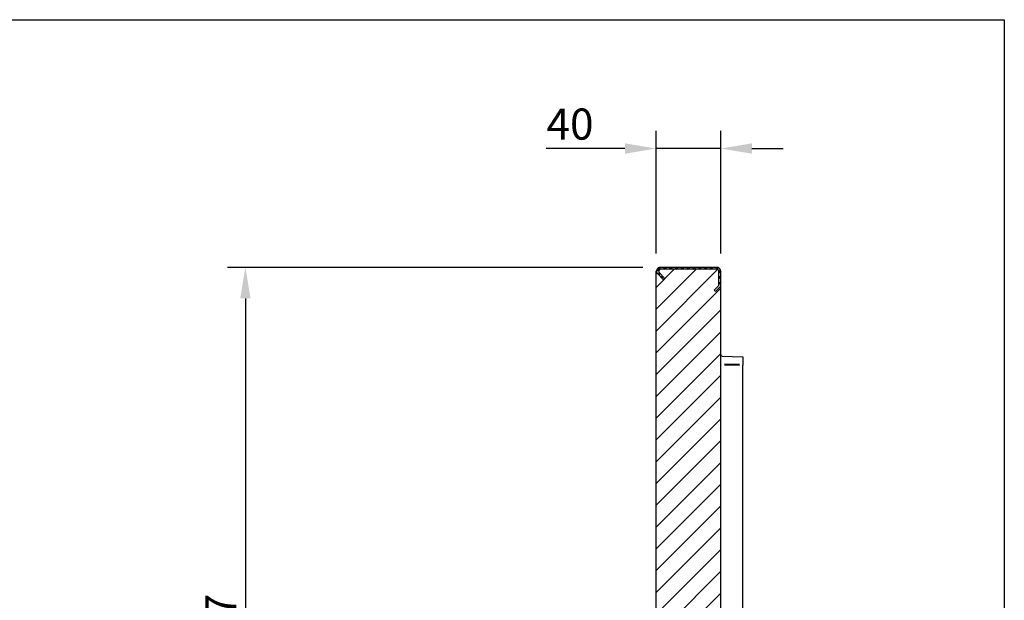
# Model space of a CAD drawing. Units: millimetres. Extents: x 0 to 1559, y 0 to 1090.
# Drawn here: x 949 to 1558, y 731 to 1090 of the extents above; entities that cross this region are included whole.
import ezdxf

# ---------------------------------------------------------------- set-up
doc = ezdxf.new("R2010")
doc.units = ezdxf.units.MM
doc.header["$PDSIZE"] = -1
doc.linetypes.add('AUSGEZOGEN', pattern=[0])
doc.layers.add('AM_BOR', color=7, linetype='Continuous', lineweight=50)
for name, color, linetype in [('DUENN-18', 94, 'Continuous'), ('KOPF', 12, 'AUSGEZOGEN'), ('SCHRAFF', 6, 'Continuous'), ('SICHTBAR', 7, 'Continuous')]:
    doc.layers.add(name, color=color, linetype=linetype)
doc.styles.add('BEMSTIL', font='isocp3.shx', dxfattribs={"width": 0.8})
doc.dimstyles.new('BEMASS$0', dxfattribs={"dimscale": 3, "dimtxt": 3.5, "dimasz": 3.5, "dimexe": 2, "dimexo": 2, "dimgap": 1, "dimtad": 1, "dimdec": 0, "dimtxsty": 'BEMSTIL', "dimcen": 3, "dimclrd": 3, "dimclre": 3, "dimclrt": 4, "dimadec": 0, "dimazin": 0, "dimtfac": 0.875, "dimtdec": 0, "dimtmove": 0, "dimatfit": 0, "dimfxl": 1, "dimtolj": 1, "dimlwd": -1, "dimlwe": -1, "dimarcsym": 0})

# ---------------------------------------------------------------- blocks, each defined once
blk = doc.blocks.new('RA_A4_QU')
at = {"layer": 'KOPF'}
for p, q in [((1.1, 212), (300.4, 212)), ((300.4, 212), (300.4, 2.5))]:
    blk.add_line(p, q, dxfattribs=at)
blk = doc.blocks.new('*D10')
at = {"layer": 'Defpoints', "color": 0, "transparency": 16777216}
for p in [(1382.48, 1010.79), (1342.48, 934.93), (1382.48, 934.93)]:
    blk.add_point(p, dxfattribs=at)
at = {"layer": 'SICHTBAR', "color": 3, "transparency": 16777216}
for p, q in [((1342.48, 945.93), (1342.48, 1021.79)), ((1382.48, 945.93), (1382.48, 1021.79)), ((1323.23, 1010.79), (1274.48, 1010.79)), ((1382.48, 1010.79), (1342.48, 1010.79)), ((1401.73, 1010.79), (1420.98, 1010.79))]:
    blk.add_line(p, q, dxfattribs=at)
for points in [[(1323.23, 1014), (1323.23, 1007.58), (1342.48, 1010.79)], [(1401.73, 1014), (1401.73, 1007.58), (1382.48, 1010.79)]]:
    blk.add_solid(points, dxfattribs=at)
at = {"layer": 'SICHTBAR', "color": 4, "transparency": 16777216, "insert": (1289.23, 1035.54), "char_height": 19.25, "attachment_point": 2, "style": 'BEMSTIL'}
blk.add_mtext('\\A1;40', dxfattribs=at)
blk = doc.blocks.new('*D12')
at = {"layer": 'Defpoints', "color": 0, "transparency": 16777216}
for p in [(1345.18, 937.33), (1088.41, 489.93), (1154.92, 489.93)]:
    blk.add_point(p, dxfattribs=at)
at = {"layer": 'SICHTBAR', "color": 3, "transparency": 16777216}
for p, q in [((1334.18, 937.33), (1077.41, 937.33)), ((1088.41, 918.08), (1088.41, 509.18)), ((1143.92, 489.93), (1077.41, 489.93))]:
    blk.add_line(p, q, dxfattribs=at)
for points in [[(1085.2, 918.08), (1091.61, 918.08), (1088.41, 937.33)], [(1085.2, 509.18), (1091.61, 509.18), (1088.41, 489.93)]]:
    blk.add_solid(points, dxfattribs=at)
at = {"layer": 'SICHTBAR', "color": 4, "transparency": 16777216, "insert": (1073.28, 713.63), "char_height": 19.25, "attachment_point": 5, "rotation": 90, "style": 'BEMSTIL'}
blk.add_mtext('\\A1;447', dxfattribs=at)

msp = doc.modelspace()

# ---------------------------------------------------------------- hatches: boundary and pattern name
at = {"layer": 'DUENN-18', "linetype": 'Continuous', "lineweight": 50}
h = msp.add_hatch(dxfattribs=at)
h.set_pattern_fill('ANSI31', color=256, scale=0.8)
h.set_pattern_definition([(45, (2e-13, 80.9709), (-1.7960512, 1.7960512), [])])
edge = h.paths.add_edge_path()
edge.add_arc((1345.18, 934.93), 2.4, 90, 225)
edge.add_line((1343.48, 933.24), (1346.93, 929.79))
edge.add_line((1346.93, 929.79), (1347.77, 930.64))
edge.add_line((1347.77, 930.64), (1344.33, 934.09))
edge.add_arc((1345.18, 934.93), 1.2, 90, 225, ccw=False)
edge.add_line((1345.18, 936.13), (1380.08, 936.13))
edge.add_arc((1380.08, 934.93), 1.2, 0, 90, ccw=False)
edge.add_line((1381.28, 934.93), (1381.28, 926.48))
edge.add_arc((1380.08, 926.48), 1.2, -45, 0, ccw=False)
edge.add_line((1380.92, 925.63), (1378.48, 923.18))
edge.add_line((1378.48, 923.18), (1379.32, 922.33))
edge.add_line((1379.32, 922.33), (1381.77, 924.78))
edge.add_arc((1380.08, 926.48), 2.4, 315, 360)
edge.add_line((1382.48, 926.48), (1382.48, 934.93))
edge.add_arc((1380.08, 934.93), 2.4, 0, 90)
edge.add_line((1380.08, 937.33), (1345.18, 937.33))
edge = h.paths.add_edge_path(flags=17)
edge.add_arc((1345.18, 934.93), 2.4, 180, 225)
at = {"layer": 'SCHRAFF'}
h = msp.add_hatch(dxfattribs=at)
h.set_pattern_fill('ANSI31', color=256, scale=3)
edge = h.paths.add_edge_path()
edge.add_arc((1380.08, 926.48), 2.4, -45, 0, ccw=False)
edge.add_line((1381.77, 924.78), (1379.32, 922.33))
edge.add_line((1379.32, 922.33), (1378.48, 923.18))
edge.add_line((1378.48, 923.18), (1380.92, 925.63))
edge.add_arc((1380.08, 926.48), 1.2, 315, 360)
edge.add_line((1381.28, 926.48), (1381.28, 934.93))
edge.add_arc((1380.08, 934.93), 1.2, 0, 90)
edge.add_line((1380.08, 936.13), (1345.18, 936.13))
edge.add_arc((1345.18, 934.93), 1.2, 90, 225)
edge.add_line((1344.33, 934.09), (1347.77, 930.64))
edge.add_line((1347.77, 930.64), (1346.93, 929.79))
edge.add_line((1346.93, 929.79), (1343.48, 933.24))
edge.add_arc((1345.18, 934.93), 2.4, 180, 225, ccw=False)
edge.add_line((1342.78, 934.93), (1342.48, 934.93))
edge.add_line((1342.48, 934.93), (1342.48, 703.4))
edge.add_spline(control_points=[(1342.48, 703.18), (1342.48, 703.27), (1342.5, 703.47), (1342.64, 703.76), (1342.84, 703.98), (1343.1, 704.12), (1343.31, 704.18), (1343.45, 704.18), (1343.48, 704.18)], knot_values=[0, 0, 0, 0, 0.16658, 0.381152, 0.595724, 0.730021, 0.944593, 1, 1, 1, 1], degree=3, periodic=0)
edge.add_line((1343.48, 704.18), (1347.22, 704.18))
edge.add_spline(control_points=[(1346.98, 704.18), (1346.99, 704.18), (1347.05, 704.18), (1347.17, 704.15), (1347.3, 704.07), (1347.4, 703.96), (1347.46, 703.83), (1347.49, 703.66), (1347.45, 703.49), (1347.36, 703.35), (1347.26, 703.27), (1347.21, 703.24), (1347.2, 703.24)], knot_values=[0, 0, 0, 0, 0.022462, 0.148751, 0.275039, 0.354081, 0.480369, 0.606657, 0.732945, 0.859233, 0.985522, 1, 1, 1, 1], degree=3, periodic=0)
edge.add_line((1347.2, 703.24), (1345.8, 702.52))
edge.add_spline(control_points=[(1345.8, 702.52), (1345.76, 702.5), (1345.58, 702.41), (1345.34, 702.2), (1345.1, 701.83), (1344.99, 701.49), (1344.98, 701.26), (1344.98, 701.19)], knot_values=[0, 0, 0, 0, 0.067508, 0.373913, 0.565687, 0.872092, 1, 1, 1, 1], degree=3, periodic=0)
edge.add_line((1344.98, 701.19), (1344.98, 697.18))
edge.add_spline(control_points=[(1344.98, 697.18), (1344.98, 697.13), (1344.99, 696.96), (1345.07, 696.73), (1345.24, 696.49), (1345.48, 696.3), (1345.75, 696.2), (1345.92, 696.19), (1345.98, 696.18)], knot_values=[0, 0, 0, 0, 0.109787, 0.324313, 0.458582, 0.673109, 0.887635, 1, 1, 1, 1], degree=3, periodic=0)
edge.add_line((1345.98, 696.18), (1354.48, 696.18))
edge.add_spline(control_points=[(1354.48, 696.18), (1354.49, 696.19), (1354.62, 696.19), (1354.86, 696.24), (1355.15, 696.42), (1355.34, 696.66), (1355.45, 696.92), (1355.47, 697.09), (1355.48, 697.18)], knot_values=[0, 0, 0, 0, 0.031491, 0.24611, 0.460729, 0.675348, 0.809675, 1, 1, 1, 1], degree=3, periodic=0)
edge.add_line((1355.48, 697.18), (1355.48, 701.18))
edge.add_line((1355.48, 701.18), (1359.48, 701.18))
edge.add_line((1359.48, 701.18), (1359.48, 697.18))
edge.add_spline(control_points=[(1359.48, 697.18), (1359.48, 697.13), (1359.49, 696.96), (1359.57, 696.73), (1359.74, 696.49), (1359.98, 696.3), (1360.25, 696.2), (1360.42, 696.19), (1360.48, 696.18)], knot_values=[0, 0, 0, 0, 0.109787, 0.324313, 0.458582, 0.673109, 0.887635, 1, 1, 1, 1], degree=3, periodic=0)
edge.add_line((1360.48, 696.18), (1368.98, 696.18))
edge.add_spline(control_points=[(1368.98, 696.18), (1368.99, 696.19), (1369.12, 696.19), (1369.36, 696.24), (1369.65, 696.42), (1369.84, 696.66), (1369.95, 696.92), (1369.97, 697.09), (1369.98, 697.18)], knot_values=[0, 0, 0, 0, 0.031491, 0.24611, 0.460729, 0.675348, 0.809675, 1, 1, 1, 1], degree=3, periodic=0)
edge.add_line((1369.98, 697.18), (1369.98, 701.19))
edge.add_spline(control_points=[(1369.98, 701.19), (1369.98, 701.19), (1369.98, 701.37), (1369.91, 701.71), (1369.69, 702.1), (1369.42, 702.37), (1369.24, 702.47), (1369.16, 702.52)], knot_values=[0, 0, 0, 0, 0.012281, 0.318743, 0.625206, 0.817016, 1, 1, 1, 1], degree=3, periodic=0)
edge.add_line((1369.16, 702.52), (1367.53, 703.35))
edge.add_spline(control_points=[(1367.75, 703.24), (1367.71, 703.26), (1367.63, 703.31), (1367.53, 703.44), (1367.47, 703.6), (1367.47, 703.77), (1367.53, 703.93), (1367.62, 704.05), (1367.74, 704.13), (1367.86, 704.18), (1367.95, 704.18), (1367.98, 704.18)], knot_values=[0, 0, 0, 0, 0.093401, 0.219656, 0.345911, 0.472166, 0.598422, 0.724677, 0.803698, 0.929953, 1, 1, 1, 1], degree=3, periodic=0)
edge.add_line((1367.98, 704.18), (1371.98, 704.18))
edge.add_spline(control_points=[(1371.98, 704.18), (1371.98, 704.18), (1372.05, 704.18), (1372.17, 704.16), (1372.3, 704.08), (1372.4, 703.97), (1372.46, 703.84), (1372.47, 703.73), (1372.48, 703.68)], knot_values=[0, 0, 0, 0, 0.031673, 0.246291, 0.46091, 0.595236, 0.809855, 1, 1, 1, 1], degree=3, periodic=0)
edge.add_line((1372.48, 703.68), (1372.48, 689.93))
edge.add_line((1372.48, 689.93), (1382.48, 690.2))
edge.add_line((1382.48, 690.2), (1382.48, 926.48))

# ---------------------------------------------------------------- linework, layer by layer
at = {"layer": 'DUENN-18', "linetype": 'Continuous', "lineweight": 50}
msp.add_line((1394.06, 876.96), (1384.77, 877.2), dxfattribs=at)
at = {"layer": 'SICHTBAR'}
for p, q in [((1342.48, 703.18), (1342.48, 934.93)), ((1342.78, 934.93), (1342.48, 934.93)), ((1343.48, 933.24), (1346.93, 929.79)), ((1344.33, 934.09), (1347.77, 930.64)), ((1380.08, 937.33), (1345.18, 937.33)), ((1380.08, 936.13), (1345.18, 936.13)), ((1381.28, 926.48), (1381.28, 934.93)), ((1382.48, 926.48), (1382.48, 934.93)), ((1347.77, 930.64), (1346.93, 929.79)), ((1382.48, 690.2), (1382.48, 926.48)), ((1378.48, 923.18), (1380.92, 925.63)), ((1379.32, 922.33), (1378.48, 923.18)), ((1379.32, 922.33), (1381.77, 924.78)), ((1383.45, 882.31), (1396.23, 881.97)), ((1396.23, 881.97), (1396.23, 881.68)), ((1396.23, 881.68), (1396.23, 880.35)), ((1396.23, 880.35), (1396.23, 876.9)), ((1396.23, 849.03), (1396.23, 876.9)), ((1396.23, 532.78), (1396.23, 849.03))]:
    msp.add_line(p, q, dxfattribs=at)
for centre, radius, start, end in [((1345.18, 934.93), 2.4, 90, 225), ((1345.18, 934.93), 2.4, 180, 225), ((1345.18, 934.93), 1.2, 90, 225), ((1380.08, 934.93), 2.4, 0, 90), ((1380.08, 934.93), 1.2, 0, 90), ((1380.08, 926.48), 1.2, 315, 0), ((1380.08, 926.48), 2.4, 315, 0), ((1383.48, 883.31), 1, 180, 268.5)]:
    msp.add_arc(centre, radius, start, end, dxfattribs=at)

# ---------------------------------------------------------------- block references
at = {"layer": 'AM_BOR', "xscale": 5.20506, "yscale": 5.20506, "zscale": 5.20506}
msp.add_blockref('RA_A4_QU', (-5.73, -13.01), dxfattribs=at)

# ---------------------------------------------------------------- dimensions: what is measured, and where the dimension line sits
at = {"layer": 'SICHTBAR'}
dim = msp.add_linear_dim(base=(1382.48, 1010.79), p1=(1342.48, 934.93), p2=(1382.48, 934.93), dimstyle='BEMASS$0', override={"dimscale": 5.5}, dxfattribs=at)
dim.commit()
dim.dimension.update_dxf_attribs({"geometry": '*D10', "text_midpoint": (1289.23, 1010.79), "dimtype": 160})
dim = msp.add_linear_dim(base=(1088.41, 489.93), p1=(1345.18, 937.33), p2=(1154.92, 489.93), angle=90, dimstyle='BEMASS$0', override={"dimscale": 5.5}, dxfattribs=at)
dim.commit()
dim.dimension.update_dxf_attribs({"geometry": '*D12', "text_midpoint": (1073.28, 713.63)})

doc.saveas('drawing.dxf')
